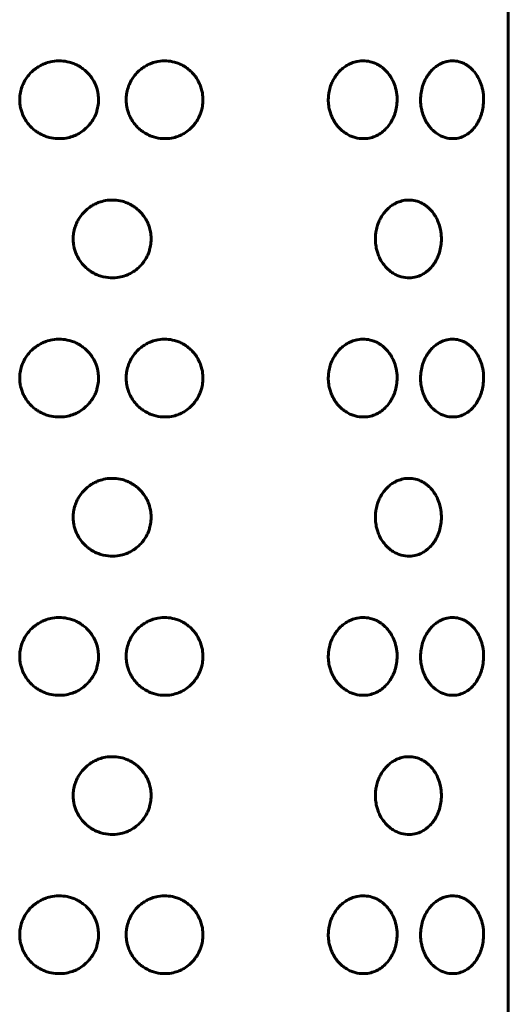
# Model space of a CAD drawing. Units: millimetres. Extents: x -2618 to 2588, y -2502 to 2633.
# Drawn here: x -592 to -578, y -37 to -9 of the extents above; entities that cross this region are included whole.
import ezdxf

# ---------------------------------------------------------------- set-up
doc = ezdxf.new("R2010")
doc.units = ezdxf.units.MM
doc.linetypes.add('K5LT_BASIC', pattern=[0])

msp = doc.modelspace()

# ---------------------------------------------------------------- linework, layer by layer
at = {"color": 150, "linetype": 'K5LT_BASIC', "lineweight": 60}
msp.add_line((-577.973, 10.327), (-577.973, -89.15), dxfattribs=at)
for points, knots in [([(-589.754, -11.412), (-589.754, -11.445), (-589.759, -11.539), (-589.782, -11.671), (-589.822, -11.798), (-589.87, -11.911), (-589.94, -12.034), (-590.047, -12.171), (-590.188, -12.3), (-590.342, -12.399), (-590.509, -12.471), (-590.703, -12.523), (-590.931, -12.537), (-591.139, -12.506), (-591.298, -12.455), (-591.405, -12.406), (-591.502, -12.35), (-591.6, -12.282), (-591.707, -12.186), (-591.81, -12.064), (-591.894, -11.929), (-591.952, -11.798), (-591.987, -11.682), (-592.014, -11.548), (-592.023, -11.405), (-592.009, -11.234), (-591.972, -11.077), (-591.911, -10.927), (-591.834, -10.793), (-591.736, -10.667), (-591.617, -10.553), (-591.492, -10.464), (-591.375, -10.402), (-591.242, -10.347), (-591.063, -10.3), (-590.835, -10.286), (-590.627, -10.317), (-590.469, -10.368), (-590.362, -10.417), (-590.266, -10.473), (-590.169, -10.542), (-590.064, -10.636), (-589.968, -10.751), (-589.885, -10.881), (-589.809, -11.049), (-589.763, -11.23), (-589.754, -11.362), (-589.754, -11.412)], [0, 0, 0, 0, 0.660563, 1.812562, 2.599084, 3.24154, 4.204051, 5.364818, 6.631692, 7.917447, 8.946515, 10.179661, 11.843508, 13.400789, 14.287509, 15.093167, 15.707407, 16.464223, 17.418316, 18.50307, 19.568291, 20.493728, 21.272958, 21.927961, 23.147432, 24.054561, 25.257283, 26.269239, 27.185128, 28.258121, 29.369574, 30.388584, 31.238491, 31.95604, 33.182361, 34.851368, 36.40346, 37.291766, 38.09824, 38.712886, 39.470075, 40.424499, 41.457938, 42.395749, 43.427779, 45.039301, 46, 46, 46, 46]), ([(-586.753, -11.412), (-586.753, -11.445), (-586.757, -11.539), (-586.779, -11.671), (-586.818, -11.798), (-586.865, -11.911), (-586.933, -12.034), (-587.037, -12.171), (-587.173, -12.3), (-587.323, -12.399), (-587.484, -12.471), (-587.673, -12.523), (-587.91, -12.538), (-588.13, -12.5), (-588.312, -12.431), (-588.434, -12.364), (-588.549, -12.282), (-588.654, -12.186), (-588.755, -12.064), (-588.837, -11.929), (-588.893, -11.798), (-588.928, -11.682), (-588.954, -11.548), (-588.963, -11.405), (-588.949, -11.234), (-588.913, -11.077), (-588.853, -10.927), (-588.777, -10.793), (-588.682, -10.667), (-588.565, -10.553), (-588.443, -10.464), (-588.329, -10.402), (-588.199, -10.347), (-588.024, -10.3), (-587.802, -10.286), (-587.599, -10.317), (-587.446, -10.368), (-587.342, -10.417), (-587.248, -10.473), (-587.154, -10.542), (-587.053, -10.636), (-586.959, -10.751), (-586.88, -10.881), (-586.803, -11.055), (-586.76, -11.236), (-586.753, -11.369), (-586.753, -11.412)], [0, 0, 0, 0, 0.646203, 1.773159, 2.542582, 3.171071, 4.112659, 5.248192, 6.487525, 7.745328, 8.752026, 9.958364, 11.586041, 13.395329, 14.315084, 15.365942, 16.106305, 17.039657, 18.10083, 19.142893, 20.048212, 20.810502, 21.451266, 22.644227, 23.531636, 24.708211, 25.698168, 26.594147, 27.643814, 28.731105, 29.727963, 30.559393, 31.261343, 32.461005, 34.09373, 35.612081, 36.481075, 37.270017, 37.871302, 38.61203, 39.545705, 40.556679, 41.474103, 42.483697, 44.185593, 45, 45, 45, 45]), ([(-581.17, -11.412), (-581.17, -11.478), (-581.18, -11.612), (-581.218, -11.773), (-581.269, -11.911), (-581.329, -12.034), (-581.421, -12.171), (-581.541, -12.3), (-581.675, -12.399), (-581.819, -12.471), (-581.987, -12.523), (-582.199, -12.538), (-582.397, -12.5), (-582.561, -12.431), (-582.672, -12.364), (-582.775, -12.282), (-582.87, -12.186), (-582.962, -12.064), (-583.036, -11.929), (-583.088, -11.798), (-583.127, -11.656), (-583.15, -11.494), (-583.148, -11.327), (-583.126, -11.165), (-583.092, -11.036), (-583.042, -10.91), (-582.983, -10.793), (-582.896, -10.667), (-582.79, -10.553), (-582.68, -10.464), (-582.576, -10.402), (-582.46, -10.347), (-582.302, -10.3), (-582.103, -10.286), (-581.921, -10.317), (-581.785, -10.368), (-581.692, -10.417), (-581.609, -10.473), (-581.525, -10.542), (-581.435, -10.636), (-581.352, -10.751), (-581.273, -10.897), (-581.204, -11.086), (-581.173, -11.269), (-581.17, -11.383), (-581.17, -11.412)], [0, 0, 0, 0, 1.245067, 2.48608, 3.100603, 4.021266, 5.131565, 6.343358, 7.57321, 8.557536, 9.737067, 11.328573, 13.097655, 13.996971, 15.024476, 15.748387, 16.660998, 17.698589, 18.717496, 19.602697, 20.348047, 21.490922, 22.633184, 23.441047, 24.52912, 25.127098, 26.003166, 27.029507, 28.092636, 29.067342, 29.880296, 30.566647, 31.739649, 33.336091, 34.820701, 35.670384, 36.441794, 37.029717, 37.753984, 38.666912, 39.655419, 40.552456, 41.883029, 43.474731, 44, 44, 44, 44]), ([(-578.683, -11.412), (-578.683, -11.478), (-578.693, -11.612), (-578.728, -11.773), (-578.773, -11.911), (-578.828, -12.034), (-578.911, -12.171), (-579.021, -12.3), (-579.143, -12.399), (-579.274, -12.471), (-579.428, -12.523), (-579.623, -12.538), (-579.804, -12.5), (-579.955, -12.431), (-580.057, -12.364), (-580.152, -12.282), (-580.239, -12.186), (-580.324, -12.064), (-580.393, -11.929), (-580.44, -11.798), (-580.476, -11.656), (-580.497, -11.494), (-580.496, -11.305), (-580.466, -11.111), (-580.413, -10.941), (-580.343, -10.793), (-580.263, -10.667), (-580.165, -10.553), (-580.064, -10.464), (-579.969, -10.402), (-579.861, -10.347), (-579.717, -10.3), (-579.534, -10.286), (-579.368, -10.317), (-579.243, -10.368), (-579.158, -10.417), (-579.083, -10.473), (-579.006, -10.542), (-578.925, -10.636), (-578.849, -10.751), (-578.777, -10.897), (-578.714, -11.086), (-578.687, -11.269), (-578.683, -11.383), (-578.683, -11.412)], [0, 0, 0, 0, 1.21677, 2.429578, 3.030135, 3.929874, 5.014939, 6.199191, 7.401091, 8.363047, 9.51577, 11.071106, 12.799981, 13.678858, 14.683011, 15.39047, 16.282339, 17.296348, 18.292098, 19.157181, 19.885591, 21.002492, 22.118793, 23.314721, 24.556027, 25.412185, 26.4152, 27.454167, 28.40672, 29.201198, 29.87195, 31.018294, 32.578453, 34.029322, 34.859694, 35.613572, 36.188133, 36.895939, 37.788118, 38.75416, 39.630809, 40.931142, 42.486669, 43, 43, 43, 43]), ([(-588.241, -15.412), (-588.241, -15.445), (-588.246, -15.539), (-588.268, -15.671), (-588.308, -15.798), (-588.356, -15.911), (-588.425, -16.034), (-588.53, -16.171), (-588.669, -16.3), (-588.822, -16.399), (-588.986, -16.471), (-589.178, -16.523), (-589.418, -16.538), (-589.642, -16.5), (-589.826, -16.431), (-589.95, -16.364), (-590.066, -16.282), (-590.172, -16.186), (-590.275, -16.064), (-590.358, -15.929), (-590.415, -15.798), (-590.45, -15.682), (-590.477, -15.548), (-590.486, -15.405), (-590.472, -15.234), (-590.435, -15.077), (-590.374, -14.927), (-590.298, -14.793), (-590.201, -14.667), (-590.082, -14.553), (-589.959, -14.464), (-589.843, -14.402), (-589.711, -14.347), (-589.534, -14.3), (-589.308, -14.286), (-589.103, -14.317), (-588.947, -14.368), (-588.841, -14.417), (-588.746, -14.473), (-588.65, -14.542), (-588.547, -14.636), (-588.452, -14.751), (-588.37, -14.881), (-588.295, -15.049), (-588.25, -15.23), (-588.241, -15.362), (-588.241, -15.412)], [0, 0, 0, 0, 0.646203, 1.773159, 2.542582, 3.171071, 4.112659, 5.248192, 6.487525, 7.745328, 8.752026, 9.958364, 11.586041, 13.395329, 14.315084, 15.365942, 16.106305, 17.039657, 18.10083, 19.142893, 20.048212, 20.810502, 21.451266, 22.644227, 23.531636, 24.708211, 25.698168, 26.594147, 27.643814, 28.731105, 29.727963, 30.559393, 31.261343, 32.461005, 34.09373, 35.612081, 36.481075, 37.270017, 37.871302, 38.61203, 39.545705, 40.556679, 41.474103, 42.483697, 44.060186, 45, 45, 45, 45]), ([(-579.896, -15.412), (-579.896, -15.478), (-579.906, -15.612), (-579.943, -15.773), (-579.991, -15.911), (-580.049, -16.034), (-580.136, -16.171), (-580.252, -16.3), (-580.38, -16.399), (-580.518, -16.471), (-580.679, -16.523), (-580.883, -16.538), (-581.073, -16.5), (-581.23, -16.431), (-581.337, -16.364), (-581.437, -16.282), (-581.528, -16.186), (-581.617, -16.064), (-581.688, -15.929), (-581.738, -15.798), (-581.775, -15.656), (-581.798, -15.494), (-581.796, -15.327), (-581.775, -15.165), (-581.742, -15.036), (-581.694, -14.91), (-581.636, -14.793), (-581.553, -14.667), (-581.451, -14.553), (-581.345, -14.464), (-581.245, -14.402), (-581.133, -14.347), (-580.982, -14.3), (-580.79, -14.286), (-580.616, -14.317), (-580.485, -14.368), (-580.396, -14.417), (-580.316, -14.473), (-580.236, -14.542), (-580.15, -14.636), (-580.071, -14.751), (-579.995, -14.897), (-579.929, -15.086), (-579.9, -15.269), (-579.896, -15.383), (-579.896, -15.412)], [0, 0, 0, 0, 1.245067, 2.48608, 3.100603, 4.021266, 5.131565, 6.343358, 7.57321, 8.557536, 9.737067, 11.328573, 13.097655, 13.996971, 15.024476, 15.748387, 16.660998, 17.698589, 18.717496, 19.602697, 20.348047, 21.490922, 22.633184, 23.441047, 24.52912, 25.127098, 26.003166, 27.029507, 28.092636, 29.067342, 29.880296, 30.566647, 31.739649, 33.336091, 34.820701, 35.670384, 36.441794, 37.029717, 37.753984, 38.666912, 39.655419, 40.552456, 41.883029, 43.474731, 44, 44, 44, 44]), ([(-589.754, -19.412), (-589.754, -19.445), (-589.759, -19.539), (-589.782, -19.671), (-589.822, -19.798), (-589.87, -19.911), (-589.94, -20.034), (-590.047, -20.171), (-590.188, -20.3), (-590.342, -20.399), (-590.509, -20.471), (-590.703, -20.523), (-590.931, -20.537), (-591.139, -20.506), (-591.298, -20.455), (-591.405, -20.406), (-591.502, -20.35), (-591.6, -20.282), (-591.707, -20.186), (-591.81, -20.064), (-591.894, -19.929), (-591.952, -19.798), (-591.987, -19.682), (-592.014, -19.548), (-592.023, -19.405), (-592.009, -19.234), (-591.972, -19.077), (-591.911, -18.927), (-591.834, -18.793), (-591.736, -18.667), (-591.617, -18.553), (-591.492, -18.464), (-591.375, -18.402), (-591.242, -18.347), (-591.063, -18.3), (-590.835, -18.286), (-590.627, -18.317), (-590.469, -18.368), (-590.362, -18.417), (-590.266, -18.473), (-590.169, -18.542), (-590.064, -18.636), (-589.968, -18.751), (-589.885, -18.881), (-589.809, -19.049), (-589.763, -19.23), (-589.754, -19.362), (-589.754, -19.412)], [0, 0, 0, 0, 0.660563, 1.812562, 2.599084, 3.24154, 4.204051, 5.364818, 6.631692, 7.917447, 8.946515, 10.179661, 11.843508, 13.400789, 14.287509, 15.093167, 15.707407, 16.464223, 17.418316, 18.50307, 19.568291, 20.493728, 21.272958, 21.927961, 23.147432, 24.054561, 25.257283, 26.269239, 27.185128, 28.258121, 29.369574, 30.388584, 31.238491, 31.95604, 33.182361, 34.851368, 36.40346, 37.291766, 38.09824, 38.712886, 39.470075, 40.424499, 41.457938, 42.395749, 43.427779, 45.039301, 46, 46, 46, 46]), ([(-586.753, -19.412), (-586.753, -19.445), (-586.757, -19.539), (-586.779, -19.671), (-586.818, -19.798), (-586.865, -19.911), (-586.933, -20.034), (-587.037, -20.171), (-587.173, -20.3), (-587.323, -20.399), (-587.484, -20.471), (-587.673, -20.523), (-587.91, -20.538), (-588.13, -20.5), (-588.312, -20.431), (-588.434, -20.364), (-588.549, -20.282), (-588.654, -20.186), (-588.755, -20.064), (-588.837, -19.929), (-588.893, -19.798), (-588.928, -19.682), (-588.954, -19.548), (-588.963, -19.405), (-588.949, -19.234), (-588.913, -19.077), (-588.853, -18.927), (-588.777, -18.793), (-588.682, -18.667), (-588.565, -18.553), (-588.443, -18.464), (-588.329, -18.402), (-588.199, -18.347), (-588.024, -18.3), (-587.802, -18.286), (-587.599, -18.317), (-587.446, -18.368), (-587.342, -18.417), (-587.248, -18.473), (-587.154, -18.542), (-587.053, -18.636), (-586.959, -18.751), (-586.88, -18.881), (-586.803, -19.055), (-586.76, -19.236), (-586.753, -19.369), (-586.753, -19.412)], [0, 0, 0, 0, 0.646203, 1.773159, 2.542582, 3.171071, 4.112659, 5.248192, 6.487525, 7.745328, 8.752026, 9.958364, 11.586041, 13.395329, 14.315084, 15.365942, 16.106305, 17.039657, 18.10083, 19.142893, 20.048212, 20.810502, 21.451266, 22.644227, 23.531636, 24.708211, 25.698168, 26.594147, 27.643814, 28.731105, 29.727963, 30.559393, 31.261343, 32.461005, 34.09373, 35.612081, 36.481075, 37.270017, 37.871302, 38.61203, 39.545705, 40.556679, 41.474103, 42.483697, 44.185593, 45, 45, 45, 45]), ([(-581.17, -19.412), (-581.17, -19.478), (-581.18, -19.612), (-581.218, -19.773), (-581.269, -19.911), (-581.329, -20.034), (-581.421, -20.171), (-581.541, -20.3), (-581.675, -20.399), (-581.819, -20.471), (-581.987, -20.523), (-582.199, -20.538), (-582.397, -20.5), (-582.561, -20.431), (-582.672, -20.364), (-582.775, -20.282), (-582.87, -20.186), (-582.962, -20.064), (-583.036, -19.929), (-583.088, -19.798), (-583.127, -19.656), (-583.15, -19.494), (-583.148, -19.327), (-583.126, -19.165), (-583.092, -19.036), (-583.042, -18.91), (-582.983, -18.793), (-582.896, -18.667), (-582.79, -18.553), (-582.68, -18.464), (-582.576, -18.402), (-582.46, -18.347), (-582.302, -18.3), (-582.103, -18.286), (-581.921, -18.317), (-581.785, -18.368), (-581.692, -18.417), (-581.609, -18.473), (-581.525, -18.542), (-581.435, -18.636), (-581.352, -18.751), (-581.273, -18.897), (-581.204, -19.086), (-581.173, -19.269), (-581.17, -19.383), (-581.17, -19.412)], [0, 0, 0, 0, 1.245067, 2.48608, 3.100603, 4.021266, 5.131565, 6.343358, 7.57321, 8.557536, 9.737067, 11.328573, 13.097655, 13.996971, 15.024476, 15.748387, 16.660998, 17.698589, 18.717496, 19.602697, 20.348047, 21.490922, 22.633184, 23.441047, 24.52912, 25.127098, 26.003166, 27.029507, 28.092636, 29.067342, 29.880296, 30.566647, 31.739649, 33.336091, 34.820701, 35.670384, 36.441794, 37.029717, 37.753984, 38.666912, 39.655419, 40.552456, 41.883029, 43.474731, 44, 44, 44, 44]), ([(-578.683, -19.412), (-578.683, -19.478), (-578.693, -19.612), (-578.728, -19.773), (-578.773, -19.911), (-578.828, -20.034), (-578.911, -20.171), (-579.021, -20.3), (-579.143, -20.399), (-579.274, -20.471), (-579.428, -20.523), (-579.623, -20.538), (-579.804, -20.5), (-579.955, -20.431), (-580.057, -20.364), (-580.152, -20.282), (-580.239, -20.186), (-580.324, -20.064), (-580.393, -19.929), (-580.44, -19.798), (-580.476, -19.656), (-580.497, -19.494), (-580.496, -19.305), (-580.466, -19.111), (-580.413, -18.941), (-580.343, -18.793), (-580.263, -18.667), (-580.165, -18.553), (-580.064, -18.464), (-579.969, -18.402), (-579.861, -18.347), (-579.717, -18.3), (-579.534, -18.286), (-579.368, -18.317), (-579.243, -18.368), (-579.158, -18.417), (-579.083, -18.473), (-579.006, -18.542), (-578.925, -18.636), (-578.849, -18.751), (-578.777, -18.897), (-578.714, -19.086), (-578.687, -19.269), (-578.683, -19.383), (-578.683, -19.412)], [0, 0, 0, 0, 1.21677, 2.429578, 3.030135, 3.929874, 5.014939, 6.199191, 7.401091, 8.363047, 9.51577, 11.071106, 12.799981, 13.678858, 14.683011, 15.39047, 16.282339, 17.296348, 18.292098, 19.157181, 19.885591, 21.002492, 22.118793, 23.314721, 24.556027, 25.412185, 26.4152, 27.454167, 28.40672, 29.201198, 29.87195, 31.018294, 32.578453, 34.029322, 34.859694, 35.613572, 36.188133, 36.895939, 37.788118, 38.75416, 39.630809, 40.931142, 42.486669, 43, 43, 43, 43]), ([(-588.241, -23.412), (-588.241, -23.445), (-588.246, -23.539), (-588.268, -23.671), (-588.308, -23.798), (-588.356, -23.911), (-588.425, -24.034), (-588.53, -24.171), (-588.669, -24.3), (-588.822, -24.399), (-588.986, -24.471), (-589.178, -24.523), (-589.418, -24.538), (-589.642, -24.5), (-589.826, -24.431), (-589.95, -24.364), (-590.066, -24.282), (-590.172, -24.186), (-590.275, -24.064), (-590.358, -23.929), (-590.415, -23.798), (-590.45, -23.682), (-590.477, -23.548), (-590.486, -23.405), (-590.472, -23.234), (-590.435, -23.077), (-590.374, -22.927), (-590.298, -22.793), (-590.201, -22.667), (-590.082, -22.553), (-589.959, -22.464), (-589.843, -22.402), (-589.711, -22.347), (-589.534, -22.3), (-589.308, -22.286), (-589.103, -22.317), (-588.947, -22.368), (-588.841, -22.417), (-588.746, -22.473), (-588.65, -22.542), (-588.547, -22.636), (-588.452, -22.751), (-588.37, -22.881), (-588.295, -23.049), (-588.25, -23.23), (-588.241, -23.362), (-588.241, -23.412)], [0, 0, 0, 0, 0.646203, 1.773159, 2.542582, 3.171071, 4.112659, 5.248192, 6.487525, 7.745328, 8.752026, 9.958364, 11.586041, 13.395329, 14.315084, 15.365942, 16.106305, 17.039657, 18.10083, 19.142893, 20.048212, 20.810502, 21.451266, 22.644227, 23.531636, 24.708211, 25.698168, 26.594147, 27.643814, 28.731105, 29.727963, 30.559393, 31.261343, 32.461005, 34.09373, 35.612081, 36.481075, 37.270017, 37.871302, 38.61203, 39.545705, 40.556679, 41.474103, 42.483697, 44.060186, 45, 45, 45, 45]), ([(-579.896, -23.412), (-579.896, -23.478), (-579.906, -23.612), (-579.943, -23.773), (-579.991, -23.911), (-580.049, -24.034), (-580.136, -24.171), (-580.252, -24.3), (-580.38, -24.399), (-580.518, -24.471), (-580.679, -24.523), (-580.883, -24.538), (-581.073, -24.5), (-581.23, -24.431), (-581.337, -24.364), (-581.437, -24.282), (-581.528, -24.186), (-581.617, -24.064), (-581.688, -23.929), (-581.738, -23.798), (-581.775, -23.656), (-581.798, -23.494), (-581.796, -23.327), (-581.775, -23.165), (-581.742, -23.036), (-581.694, -22.91), (-581.636, -22.793), (-581.553, -22.667), (-581.451, -22.553), (-581.345, -22.464), (-581.245, -22.402), (-581.133, -22.347), (-580.982, -22.3), (-580.79, -22.286), (-580.616, -22.317), (-580.485, -22.368), (-580.396, -22.417), (-580.316, -22.473), (-580.236, -22.542), (-580.15, -22.636), (-580.071, -22.751), (-579.995, -22.897), (-579.929, -23.086), (-579.9, -23.269), (-579.896, -23.383), (-579.896, -23.412)], [0, 0, 0, 0, 1.245067, 2.48608, 3.100603, 4.021266, 5.131565, 6.343358, 7.57321, 8.557536, 9.737067, 11.328573, 13.097655, 13.996971, 15.024476, 15.748387, 16.660998, 17.698589, 18.717496, 19.602697, 20.348047, 21.490922, 22.633184, 23.441047, 24.52912, 25.127098, 26.003166, 27.029507, 28.092636, 29.067342, 29.880296, 30.566647, 31.739649, 33.336091, 34.820701, 35.670384, 36.441794, 37.029717, 37.753984, 38.666912, 39.655419, 40.552456, 41.883029, 43.474731, 44, 44, 44, 44]), ([(-589.754, -27.412), (-589.754, -27.445), (-589.759, -27.539), (-589.782, -27.671), (-589.822, -27.798), (-589.87, -27.911), (-589.94, -28.034), (-590.047, -28.171), (-590.188, -28.3), (-590.342, -28.399), (-590.509, -28.471), (-590.703, -28.523), (-590.931, -28.537), (-591.139, -28.506), (-591.298, -28.455), (-591.405, -28.406), (-591.502, -28.35), (-591.6, -28.282), (-591.707, -28.186), (-591.81, -28.064), (-591.894, -27.929), (-591.952, -27.798), (-591.987, -27.682), (-592.014, -27.548), (-592.023, -27.405), (-592.009, -27.234), (-591.972, -27.077), (-591.911, -26.927), (-591.834, -26.793), (-591.736, -26.667), (-591.617, -26.553), (-591.492, -26.464), (-591.375, -26.402), (-591.242, -26.347), (-591.063, -26.3), (-590.835, -26.286), (-590.627, -26.317), (-590.469, -26.368), (-590.362, -26.417), (-590.266, -26.473), (-590.169, -26.542), (-590.064, -26.636), (-589.968, -26.751), (-589.885, -26.881), (-589.809, -27.049), (-589.763, -27.23), (-589.754, -27.362), (-589.754, -27.412)], [0, 0, 0, 0, 0.660563, 1.812562, 2.599084, 3.24154, 4.204051, 5.364818, 6.631692, 7.917447, 8.946515, 10.179661, 11.843508, 13.400789, 14.287509, 15.093167, 15.707407, 16.464223, 17.418316, 18.50307, 19.568291, 20.493728, 21.272958, 21.927961, 23.147432, 24.054561, 25.257283, 26.269239, 27.185128, 28.258121, 29.369574, 30.388584, 31.238491, 31.95604, 33.182361, 34.851368, 36.40346, 37.291766, 38.09824, 38.712886, 39.470075, 40.424499, 41.457938, 42.395749, 43.427779, 45.039301, 46, 46, 46, 46]), ([(-586.753, -27.412), (-586.753, -27.445), (-586.757, -27.539), (-586.779, -27.671), (-586.818, -27.798), (-586.865, -27.911), (-586.933, -28.034), (-587.037, -28.171), (-587.173, -28.3), (-587.323, -28.399), (-587.484, -28.471), (-587.673, -28.523), (-587.91, -28.538), (-588.13, -28.5), (-588.312, -28.431), (-588.434, -28.364), (-588.549, -28.282), (-588.654, -28.186), (-588.755, -28.064), (-588.837, -27.929), (-588.893, -27.798), (-588.928, -27.682), (-588.954, -27.548), (-588.963, -27.405), (-588.949, -27.234), (-588.913, -27.077), (-588.853, -26.927), (-588.777, -26.793), (-588.682, -26.667), (-588.565, -26.553), (-588.443, -26.464), (-588.329, -26.402), (-588.199, -26.347), (-588.024, -26.3), (-587.802, -26.286), (-587.599, -26.317), (-587.446, -26.368), (-587.342, -26.417), (-587.248, -26.473), (-587.154, -26.542), (-587.053, -26.636), (-586.959, -26.751), (-586.88, -26.881), (-586.803, -27.055), (-586.76, -27.236), (-586.753, -27.369), (-586.753, -27.412)], [0, 0, 0, 0, 0.646203, 1.773159, 2.542582, 3.171071, 4.112659, 5.248192, 6.487525, 7.745328, 8.752026, 9.958364, 11.586041, 13.395329, 14.315084, 15.365942, 16.106305, 17.039657, 18.10083, 19.142893, 20.048212, 20.810502, 21.451266, 22.644227, 23.531636, 24.708211, 25.698168, 26.594147, 27.643814, 28.731105, 29.727963, 30.559393, 31.261343, 32.461005, 34.09373, 35.612081, 36.481075, 37.270017, 37.871302, 38.61203, 39.545705, 40.556679, 41.474103, 42.483697, 44.185593, 45, 45, 45, 45]), ([(-581.17, -27.412), (-581.17, -27.478), (-581.18, -27.612), (-581.218, -27.773), (-581.269, -27.911), (-581.329, -28.034), (-581.421, -28.171), (-581.541, -28.3), (-581.675, -28.399), (-581.819, -28.471), (-581.987, -28.523), (-582.199, -28.538), (-582.397, -28.5), (-582.561, -28.431), (-582.672, -28.364), (-582.775, -28.282), (-582.87, -28.186), (-582.962, -28.064), (-583.036, -27.929), (-583.088, -27.798), (-583.127, -27.656), (-583.15, -27.494), (-583.148, -27.327), (-583.126, -27.165), (-583.092, -27.036), (-583.042, -26.91), (-582.983, -26.793), (-582.896, -26.667), (-582.79, -26.553), (-582.68, -26.464), (-582.576, -26.402), (-582.46, -26.347), (-582.302, -26.3), (-582.103, -26.286), (-581.921, -26.317), (-581.785, -26.368), (-581.692, -26.417), (-581.609, -26.473), (-581.525, -26.542), (-581.435, -26.636), (-581.352, -26.751), (-581.273, -26.897), (-581.204, -27.086), (-581.173, -27.269), (-581.17, -27.383), (-581.17, -27.412)], [0, 0, 0, 0, 1.245067, 2.48608, 3.100603, 4.021266, 5.131565, 6.343358, 7.57321, 8.557536, 9.737067, 11.328573, 13.097655, 13.996971, 15.024476, 15.748387, 16.660998, 17.698589, 18.717496, 19.602697, 20.348047, 21.490922, 22.633184, 23.441047, 24.52912, 25.127098, 26.003166, 27.029507, 28.092636, 29.067342, 29.880296, 30.566647, 31.739649, 33.336091, 34.820701, 35.670384, 36.441794, 37.029717, 37.753984, 38.666912, 39.655419, 40.552456, 41.883029, 43.474731, 44, 44, 44, 44]), ([(-578.683, -27.412), (-578.683, -27.478), (-578.693, -27.612), (-578.728, -27.773), (-578.773, -27.911), (-578.828, -28.034), (-578.911, -28.171), (-579.021, -28.3), (-579.143, -28.399), (-579.274, -28.471), (-579.428, -28.523), (-579.623, -28.538), (-579.804, -28.5), (-579.955, -28.431), (-580.057, -28.364), (-580.152, -28.282), (-580.239, -28.186), (-580.324, -28.064), (-580.393, -27.929), (-580.44, -27.798), (-580.476, -27.656), (-580.497, -27.494), (-580.496, -27.305), (-580.466, -27.111), (-580.413, -26.941), (-580.343, -26.793), (-580.263, -26.667), (-580.165, -26.553), (-580.064, -26.464), (-579.969, -26.402), (-579.861, -26.347), (-579.717, -26.3), (-579.534, -26.286), (-579.368, -26.317), (-579.243, -26.368), (-579.158, -26.417), (-579.083, -26.473), (-579.006, -26.542), (-578.925, -26.636), (-578.849, -26.751), (-578.777, -26.897), (-578.714, -27.086), (-578.687, -27.269), (-578.683, -27.383), (-578.683, -27.412)], [0, 0, 0, 0, 1.21677, 2.429578, 3.030135, 3.929874, 5.014939, 6.199191, 7.401091, 8.363047, 9.51577, 11.071106, 12.799981, 13.678858, 14.683011, 15.39047, 16.282339, 17.296348, 18.292098, 19.157181, 19.885591, 21.002492, 22.118793, 23.314721, 24.556027, 25.412185, 26.4152, 27.454167, 28.40672, 29.201198, 29.87195, 31.018294, 32.578453, 34.029322, 34.859694, 35.613572, 36.188133, 36.895939, 37.788118, 38.75416, 39.630809, 40.931142, 42.486669, 43, 43, 43, 43]), ([(-588.241, -31.412), (-588.241, -31.445), (-588.246, -31.539), (-588.268, -31.671), (-588.308, -31.798), (-588.356, -31.911), (-588.425, -32.034), (-588.53, -32.171), (-588.669, -32.3), (-588.822, -32.399), (-588.986, -32.471), (-589.178, -32.523), (-589.418, -32.538), (-589.642, -32.5), (-589.826, -32.431), (-589.95, -32.364), (-590.066, -32.282), (-590.172, -32.186), (-590.275, -32.064), (-590.358, -31.929), (-590.415, -31.798), (-590.45, -31.682), (-590.477, -31.548), (-590.486, -31.405), (-590.472, -31.234), (-590.435, -31.077), (-590.374, -30.927), (-590.298, -30.793), (-590.201, -30.667), (-590.082, -30.553), (-589.959, -30.464), (-589.843, -30.402), (-589.711, -30.347), (-589.534, -30.3), (-589.308, -30.286), (-589.103, -30.317), (-588.947, -30.368), (-588.841, -30.417), (-588.746, -30.473), (-588.65, -30.542), (-588.547, -30.636), (-588.452, -30.751), (-588.37, -30.881), (-588.295, -31.049), (-588.25, -31.23), (-588.241, -31.362), (-588.241, -31.412)], [0, 0, 0, 0, 0.646203, 1.773159, 2.542582, 3.171071, 4.112659, 5.248192, 6.487525, 7.745328, 8.752026, 9.958364, 11.586041, 13.395329, 14.315084, 15.365942, 16.106305, 17.039657, 18.10083, 19.142893, 20.048212, 20.810502, 21.451266, 22.644227, 23.531636, 24.708211, 25.698168, 26.594147, 27.643814, 28.731105, 29.727963, 30.559393, 31.261343, 32.461005, 34.09373, 35.612081, 36.481075, 37.270017, 37.871302, 38.61203, 39.545705, 40.556679, 41.474103, 42.483697, 44.060186, 45, 45, 45, 45]), ([(-579.896, -31.412), (-579.896, -31.478), (-579.906, -31.612), (-579.943, -31.773), (-579.991, -31.911), (-580.049, -32.034), (-580.136, -32.171), (-580.252, -32.3), (-580.38, -32.399), (-580.518, -32.471), (-580.679, -32.523), (-580.883, -32.538), (-581.073, -32.5), (-581.23, -32.431), (-581.337, -32.364), (-581.437, -32.282), (-581.528, -32.186), (-581.617, -32.064), (-581.688, -31.929), (-581.738, -31.798), (-581.775, -31.656), (-581.798, -31.494), (-581.796, -31.327), (-581.775, -31.165), (-581.742, -31.036), (-581.694, -30.91), (-581.636, -30.793), (-581.553, -30.667), (-581.451, -30.553), (-581.345, -30.464), (-581.245, -30.402), (-581.133, -30.347), (-580.982, -30.3), (-580.79, -30.286), (-580.616, -30.317), (-580.485, -30.368), (-580.396, -30.417), (-580.316, -30.473), (-580.236, -30.542), (-580.15, -30.636), (-580.071, -30.751), (-579.995, -30.897), (-579.929, -31.086), (-579.9, -31.269), (-579.896, -31.383), (-579.896, -31.412)], [0, 0, 0, 0, 1.245067, 2.48608, 3.100603, 4.021266, 5.131565, 6.343358, 7.57321, 8.557536, 9.737067, 11.328573, 13.097655, 13.996971, 15.024476, 15.748387, 16.660998, 17.698589, 18.717496, 19.602697, 20.348047, 21.490922, 22.633184, 23.441047, 24.52912, 25.127098, 26.003166, 27.029507, 28.092636, 29.067342, 29.880296, 30.566647, 31.739649, 33.336091, 34.820701, 35.670384, 36.441794, 37.029717, 37.753984, 38.666912, 39.655419, 40.552456, 41.883029, 43.474731, 44, 44, 44, 44]), ([(-589.754, -35.412), (-589.754, -35.445), (-589.759, -35.539), (-589.782, -35.671), (-589.822, -35.798), (-589.87, -35.911), (-589.94, -36.034), (-590.047, -36.171), (-590.188, -36.3), (-590.342, -36.399), (-590.509, -36.471), (-590.703, -36.523), (-590.931, -36.537), (-591.139, -36.506), (-591.298, -36.455), (-591.405, -36.406), (-591.502, -36.35), (-591.6, -36.282), (-591.707, -36.186), (-591.81, -36.064), (-591.894, -35.929), (-591.952, -35.798), (-591.987, -35.682), (-592.014, -35.548), (-592.023, -35.405), (-592.009, -35.234), (-591.972, -35.077), (-591.911, -34.927), (-591.834, -34.793), (-591.736, -34.667), (-591.617, -34.553), (-591.492, -34.464), (-591.375, -34.402), (-591.242, -34.347), (-591.063, -34.3), (-590.835, -34.286), (-590.627, -34.317), (-590.469, -34.368), (-590.362, -34.417), (-590.266, -34.473), (-590.169, -34.542), (-590.064, -34.636), (-589.968, -34.751), (-589.885, -34.881), (-589.809, -35.049), (-589.763, -35.23), (-589.754, -35.362), (-589.754, -35.412)], [0, 0, 0, 0, 0.660563, 1.812562, 2.599084, 3.24154, 4.204051, 5.364818, 6.631692, 7.917447, 8.946515, 10.179661, 11.843508, 13.400789, 14.287509, 15.093167, 15.707407, 16.464223, 17.418316, 18.50307, 19.568291, 20.493728, 21.272958, 21.927961, 23.147432, 24.054561, 25.257283, 26.269239, 27.185128, 28.258121, 29.369574, 30.388584, 31.238491, 31.95604, 33.182361, 34.851368, 36.40346, 37.291766, 38.09824, 38.712886, 39.470075, 40.424499, 41.457938, 42.395749, 43.427779, 45.039301, 46, 46, 46, 46]), ([(-586.753, -35.412), (-586.753, -35.445), (-586.757, -35.539), (-586.779, -35.671), (-586.818, -35.798), (-586.865, -35.911), (-586.933, -36.034), (-587.037, -36.171), (-587.173, -36.3), (-587.323, -36.399), (-587.484, -36.471), (-587.673, -36.523), (-587.91, -36.538), (-588.13, -36.5), (-588.312, -36.431), (-588.434, -36.364), (-588.549, -36.282), (-588.654, -36.186), (-588.755, -36.064), (-588.837, -35.929), (-588.893, -35.798), (-588.928, -35.682), (-588.954, -35.548), (-588.963, -35.405), (-588.949, -35.234), (-588.913, -35.077), (-588.853, -34.927), (-588.777, -34.793), (-588.682, -34.667), (-588.565, -34.553), (-588.443, -34.464), (-588.329, -34.402), (-588.199, -34.347), (-588.024, -34.3), (-587.802, -34.286), (-587.599, -34.317), (-587.446, -34.368), (-587.342, -34.417), (-587.248, -34.473), (-587.154, -34.542), (-587.053, -34.636), (-586.959, -34.751), (-586.88, -34.881), (-586.803, -35.055), (-586.76, -35.236), (-586.753, -35.369), (-586.753, -35.412)], [0, 0, 0, 0, 0.646203, 1.773159, 2.542582, 3.171071, 4.112659, 5.248192, 6.487525, 7.745328, 8.752026, 9.958364, 11.586041, 13.395329, 14.315084, 15.365942, 16.106305, 17.039657, 18.10083, 19.142893, 20.048212, 20.810502, 21.451266, 22.644227, 23.531636, 24.708211, 25.698168, 26.594147, 27.643814, 28.731105, 29.727963, 30.559393, 31.261343, 32.461005, 34.09373, 35.612081, 36.481075, 37.270017, 37.871302, 38.61203, 39.545705, 40.556679, 41.474103, 42.483697, 44.185593, 45, 45, 45, 45]), ([(-581.17, -35.412), (-581.17, -35.478), (-581.18, -35.612), (-581.218, -35.773), (-581.269, -35.911), (-581.329, -36.034), (-581.421, -36.171), (-581.541, -36.3), (-581.675, -36.399), (-581.819, -36.471), (-581.987, -36.523), (-582.199, -36.538), (-582.397, -36.5), (-582.561, -36.431), (-582.672, -36.364), (-582.775, -36.282), (-582.87, -36.186), (-582.962, -36.064), (-583.036, -35.929), (-583.088, -35.798), (-583.127, -35.656), (-583.15, -35.494), (-583.148, -35.327), (-583.126, -35.165), (-583.092, -35.036), (-583.042, -34.91), (-582.983, -34.793), (-582.896, -34.667), (-582.79, -34.553), (-582.68, -34.464), (-582.576, -34.402), (-582.46, -34.347), (-582.302, -34.3), (-582.103, -34.286), (-581.921, -34.317), (-581.785, -34.368), (-581.692, -34.417), (-581.609, -34.473), (-581.525, -34.542), (-581.435, -34.636), (-581.352, -34.751), (-581.273, -34.897), (-581.204, -35.086), (-581.173, -35.269), (-581.17, -35.383), (-581.17, -35.412)], [0, 0, 0, 0, 1.245067, 2.48608, 3.100603, 4.021266, 5.131565, 6.343358, 7.57321, 8.557536, 9.737067, 11.328573, 13.097655, 13.996971, 15.024476, 15.748387, 16.660998, 17.698589, 18.717496, 19.602697, 20.348047, 21.490922, 22.633184, 23.441047, 24.52912, 25.127098, 26.003166, 27.029507, 28.092636, 29.067342, 29.880296, 30.566647, 31.739649, 33.336091, 34.820701, 35.670384, 36.441794, 37.029717, 37.753984, 38.666912, 39.655419, 40.552456, 41.883029, 43.474731, 44, 44, 44, 44]), ([(-578.683, -35.412), (-578.683, -35.478), (-578.693, -35.612), (-578.728, -35.773), (-578.773, -35.911), (-578.828, -36.034), (-578.911, -36.171), (-579.021, -36.3), (-579.143, -36.399), (-579.274, -36.471), (-579.428, -36.523), (-579.623, -36.538), (-579.804, -36.5), (-579.955, -36.431), (-580.057, -36.364), (-580.152, -36.282), (-580.239, -36.186), (-580.324, -36.064), (-580.393, -35.929), (-580.44, -35.798), (-580.476, -35.656), (-580.497, -35.494), (-580.496, -35.305), (-580.466, -35.111), (-580.413, -34.941), (-580.343, -34.793), (-580.263, -34.667), (-580.165, -34.553), (-580.064, -34.464), (-579.969, -34.402), (-579.861, -34.347), (-579.717, -34.3), (-579.534, -34.286), (-579.368, -34.317), (-579.243, -34.368), (-579.158, -34.417), (-579.083, -34.473), (-579.006, -34.542), (-578.925, -34.636), (-578.849, -34.751), (-578.777, -34.897), (-578.714, -35.086), (-578.687, -35.269), (-578.683, -35.383), (-578.683, -35.412)], [0, 0, 0, 0, 1.21677, 2.429578, 3.030135, 3.929874, 5.014939, 6.199191, 7.401091, 8.363047, 9.51577, 11.071106, 12.799981, 13.678858, 14.683011, 15.39047, 16.282339, 17.296348, 18.292098, 19.157181, 19.885591, 21.002492, 22.118793, 23.314721, 24.556027, 25.412185, 26.4152, 27.454167, 28.40672, 29.201198, 29.87195, 31.018294, 32.578453, 34.029322, 34.859694, 35.613572, 36.188133, 36.895939, 37.788118, 38.75416, 39.630809, 40.931142, 42.486669, 43, 43, 43, 43])]:
    msp.add_open_spline(points, degree=3, knots=knots, dxfattribs=at)

doc.saveas('drawing.dxf')
